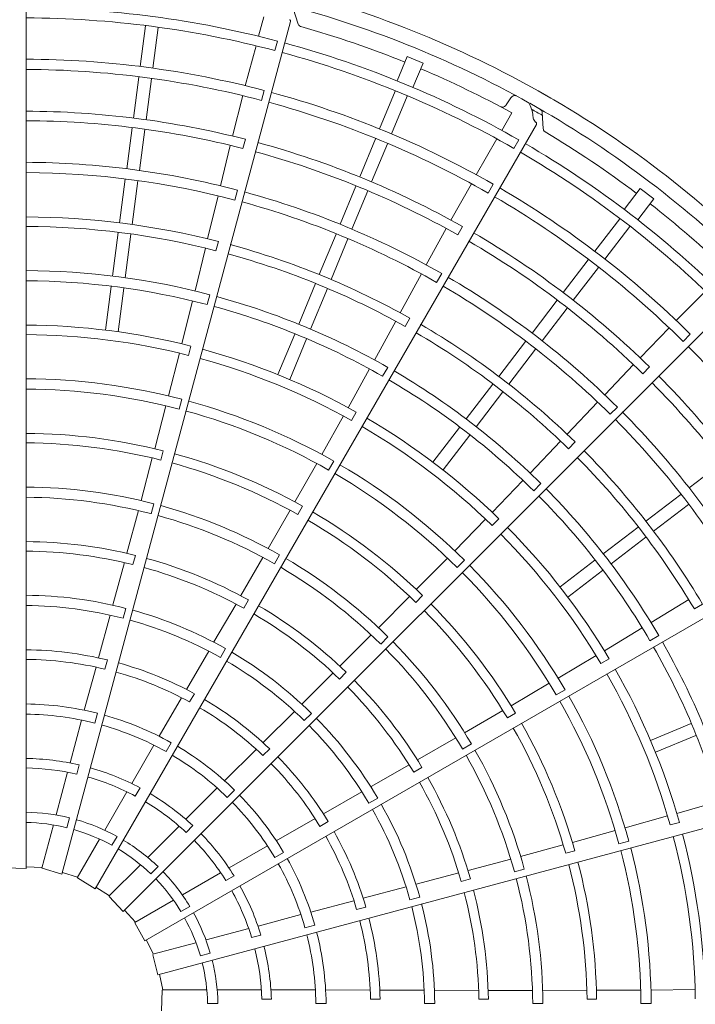
# Model space of a CAD drawing. Extents: x 0 to 8537, y 0 to 5940.
# Drawn here: x 3674 to 3770, y 1787 to 1927 of the extents above; entities that cross this region are included whole.
import ezdxf

# ---------------------------------------------------------------- set-up
doc = ezdxf.new("R2010")
doc.units = 0
doc.layers.get('0').update_dxf_attribs({"linetype": 'CONTINUOUS'})
doc.layers.add('DD0', color=7, linetype='CONTINUOUS')
doc.layers.add('M1', color=3, linetype='CONTINUOUS')
doc.styles.get("Standard").update_dxf_attribs({"font": 'txt', "bigfont": 'BIGFONT'})
doc.dimstyles.new('LEADSTYL', dxfattribs={"dimtxt": 64, "dimasz": 59.999999, "dimexe": 0.18, "dimexo": 0.0625, "dimgap": 1, "dimtad": 0, "dimtih": 1, "dimtoh": 1, "dimdec": 4, "dimzin": 0, "dimdsep": 46, "dimtxsty": 'STANDARD', "dimblk1": 'OPEN', "dimblk2": 'OPEN', "dimsah": 1, "dimcen": 0.09, "dimadec": 0, "dimazin": 0, "dimtfac": 1, "dimtdec": 4, "dimtofl": 0, "dimtmove": 0, "dimatfit": 3, "dimfxl": 1, "dimtolj": 1, "dimtzin": 0, "dimarcsym": 0})
doc.dimstyles.get("Standard").update_dxf_attribs({"dimtxt": 64, "dimasz": 59.999999, "dimexe": 1.5, "dimexo": 0, "dimgap": 1, "dimtad": 3, "dimtih": 1, "dimtoh": 1, "dimdsep": 46, "dimtxsty": 'STANDARD', "dimblk1": 'OPEN', "dimblk2": 'OPEN', "dimsah": 1, "dimcen": 0.09, "dimadec": 0, "dimazin": 0, "dimtfac": 1, "dimtdec": 4, "dimtofl": 0, "dimtmove": 0, "dimatfit": 3, "dimfxl": 1, "dimtolj": 1, "dimtzin": 0, "dimlwd": 13, "dimlwe": 13, "dimarcsym": 0})

# ---------------------------------------------------------------- blocks, each defined once
blk = doc.blocks.new('_OPEN')
at = {"color": 0, "lineweight": 13}
for p, q in [((-0.965926, 0.258819), (0, 0)), ((0, 0), (-1, 0)), ((0, 0), (-0.965926, -0.258819))]:
    blk.add_line(p, q, dxfattribs=at)
blk = doc.blocks.new('*D1')
for p in [(3400.332323, 1997.030608), (4717.208182, 1997.030608), (3908.868323, 1283.366605)]:
    blk.add_point(p)
at = {"layer": 'DD0', "linetype": 'CONTINUOUS'}
for p, q in [((3400.332286, 1997.03061), (4747.208181, 1997.03061)), ((4717.208182, 1937.030611), (4717.208182, 1343.366679)), ((3908.86835, 1283.36668), (4747.208181, 1283.36668))]:
    blk.add_line(p, q, dxfattribs=at)
at = {"layer": 'DD0', "xscale": 59.999999, "yscale": 59.999999}
for p, rotation in [((4717.208182, 1997.03061), 90), ((4717.208182, 1283.36668), 270)]:
    blk.add_blockref('_OPEN', p, dxfattribs=dict(at, rotation=rotation))
at = {"layer": 'DD0', "width": 0.833333}
for s, p in [('鳥居配管', (4697.208182, 1517.532016)), ('３ｍ以下', (4801.208119, 1517.532016))]:
    blk.add_text(s, height=64, rotation=90.000003, dxfattribs=at).set_placement(p)

msp = doc.modelspace()

# ---------------------------------------------------------------- linework, layer by layer
at = {"layer": 'M1', "color": 2, "linetype": 'CONTINUOUS', "lineweight": 13}
for p, q in [((3674.99438, 1806.106829), (3674.99438, 1931.8803)), ((3713.757226, 1926.43514), (3713.026479, 1928.637447)), ((3680.099285, 1805.306835), (3712.651855, 1926.794679)), ((3708.864613, 1927.484678), (3708.117568, 1924.699939)), ((3692.001943, 1926.173098), (3691.241001, 1920.39318)), ((3693.808127, 1925.935315), (3693.047306, 1920.156313)), ((3710.458974, 1922.660218), (3710.822114, 1924.014954)), ((3707.75406, 1923.344898), (3706.228252, 1917.657184)), ((3729.316485, 1921.810764), (3727.880079, 1918.342973)), ((3731.560607, 1920.881209), (3729.316485, 1921.810764)), ((3731.560607, 1920.881209), (3730.124205, 1917.413426)), ((3691.042845, 1918.888022), (3690.273973, 1913.047862)), ((3692.849026, 1918.65023), (3692.080155, 1912.810074)), ((3708.556049, 1915.563052), (3708.934338, 1916.973975)), ((3727.602767, 1916.880065), (3725.371801, 1911.494038)), ((3705.888551, 1916.236482), (3704.411408, 1910.474438)), ((3729.285864, 1916.182909), (3727.055251, 1910.797737)), ((3744.087061, 1915.931748), (3743.410593, 1914.916385)), ((3744.230318, 1913.782573), (3742.787984, 1911.286071)), ((3748.684578, 1911.502496), (3748.54873, 1913.818892)), ((3684.823192, 1803.212854), (3747.709928, 1912.135875)), ((3690.091669, 1911.663121), (3689.322795, 1905.822945)), ((3691.897849, 1911.425329), (3691.128977, 1905.585147)), ((3705.89687, 1908.705046), (3706.245922, 1910.018226)), ((3724.790833, 1910.091454), (3722.536615, 1904.649291)), ((3742.086152, 1910.071285), (3739.140246, 1904.972283)), ((3744.52169, 1908.709852), (3745.223087, 1909.924439)), ((3704.091493, 1909.153931), (3702.685254, 1903.394739)), ((3726.473925, 1909.394291), (3724.219709, 1903.952132)), ((3689.124637, 1904.317789), (3688.308198, 1898.116328)), ((3690.930819, 1904.079997), (3690.114382, 1897.87854)), ((3704.754767, 1901.367489), (3705.13222, 1902.778634)), ((3722.002125, 1903.358918), (3719.747902, 1897.91674)), ((3723.685217, 1902.661755), (3721.430993, 1897.219571)), ((3738.444415, 1903.687911), (3735.526277, 1898.504517)), ((3740.846724, 1902.347029), (3741.577297, 1903.611968)), ((3762.516791, 1903.008659), (3760.2318, 1900.0308)), ((3764.443861, 1901.529956), (3762.516791, 1903.008659)), ((3702.33765, 1901.975948), (3700.85388, 1895.840676)), ((3764.443861, 1901.529956), (3762.158875, 1898.552103)), ((3759.585309, 1898.689512), (3756.036354, 1894.064426)), ((3734.875492, 1897.311805), (3732.026581, 1892.112815)), ((3736.503171, 1896.41095), (3737.180206, 1897.589043)), ((3761.030618, 1897.580494), (3757.482227, 1892.956142)), ((3688.125922, 1896.731795), (3687.309451, 1890.530096)), ((3689.932103, 1896.494003), (3689.115633, 1890.292308)), ((3719.166933, 1896.514158), (3716.773257, 1890.735317)), ((3720.850025, 1895.816995), (3718.456352, 1890.038156)), ((3700.541154, 1894.518648), (3699.06782, 1888.400632)), ((3702.050332, 1894.144371), (3702.396036, 1895.458187)), ((3755.112167, 1892.86), (3751.526224, 1888.186709)), ((3756.55747, 1891.750976), (3752.97153, 1887.077688)), ((3731.323611, 1890.832335), (3728.302473, 1885.290145)), ((3733.500886, 1889.619012), (3734.230708, 1890.884382)), ((3687.111305, 1889.025017), (3686.294847, 1882.823413)), ((3688.917488, 1888.787234), (3688.101031, 1882.585625)), ((3688.844173, 1799.967586), (3777.779448, 1888.90286)), ((3716.238848, 1889.445137), (3713.845081, 1883.666075)), ((3717.92194, 1888.747974), (3715.528175, 1882.968915)), ((3700.773414, 1886.465762), (3701.15023, 1887.877057)), ((3771.812942, 1888.36416), (3767.647697, 1884.201359)), ((3698.711094, 1886.984058), (3697.204423, 1880.854255)), ((3750.675974, 1887.07864), (3747.090022, 1882.405336)), ((3752.121276, 1885.969616), (3748.535322, 1881.296306)), ((3729.019121, 1883.341975), (3729.693086, 1884.521549)), ((3727.658237, 1884.094103), (3724.651647, 1878.56588)), ((3766.643156, 1883.140845), (3762.48289, 1878.889341)), ((3713.264143, 1882.263563), (3710.870412, 1876.484589)), ((3768.616562, 1881.223889), (3769.649632, 1882.25664)), ((3698.126554, 1879.227239), (3698.472437, 1880.540806)), ((3714.947239, 1881.566408), (3712.553508, 1875.787428)), ((3746.165834, 1881.200912), (3742.358046, 1876.238509)), ((3696.842448, 1879.544254), (3695.298695, 1873.442846)), ((3747.611137, 1880.091887), (3743.803353, 1875.129486)), ((3725.798342, 1876.255499), (3726.527589, 1877.521178)), ((3761.545583, 1877.905705), (3757.448148, 1873.621219)), ((3762.884642, 1876.614271), (3763.84352, 1877.576992)), ((3723.94044, 1877.289903), (3720.898598, 1871.758922)), ((3741.507924, 1875.130606), (3737.699991, 1870.168012)), ((3742.953227, 1874.021581), (3739.145296, 1869.058991)), ((3694.919312, 1872.031687), (3693.31939, 1865.923855)), ((3696.794107, 1871.563461), (3697.171079, 1872.974662)), ((3756.437719, 1872.566312), (3752.0851, 1867.994895)), ((3758.226774, 1870.830812), (3759.25923, 1871.864173)), ((3720.209903, 1870.587245), (3717.139591, 1865.093289)), ((3721.368205, 1869.94868), (3722.042278, 1871.127968)), ((3736.775851, 1868.963648), (3732.967977, 1864.001131)), ((3738.22116, 1867.854631), (3734.413283, 1862.892108)), ((3751.153257, 1867.006348), (3746.818305, 1862.444658)), ((3752.273105, 1865.927626), (3753.229402, 1866.892571)), ((3694.187743, 1864.313722), (3694.535535, 1865.626634)), ((3692.977549, 1864.609125), (3691.363143, 1858.523679)), ((3716.407901, 1863.828407), (3713.281672, 1858.342784)), ((3718.097628, 1862.890902), (3718.827001, 1864.15645)), ((3774.159139, 1863.931761), (3769.485835, 1860.345808)), ((3745.801084, 1861.396232), (3741.431367, 1856.841002)), ((3747.327957, 1859.916215), (3748.359936, 1860.950024)), ((3768.28141, 1859.421621), (3763.319005, 1855.613836)), ((3691.888206, 1795.792192), (3800.811227, 1858.678927)), ((3692.809701, 1856.662398), (3693.187361, 1858.073403)), ((3769.390429, 1857.976314), (3764.428028, 1854.16853)), ((3690.98868, 1857.111169), (3689.362612, 1851.061353)), ((3712.611201, 1857.161327), (3709.476776, 1851.701077)), ((3713.703703, 1856.562769), (3714.379451, 1857.740929)), ((3740.462887, 1855.887496), (3736.075253, 1851.375398)), ((3741.416448, 1854.970899), (3742.372775, 1855.935541)), ((3762.211104, 1854.763712), (3757.248509, 1850.955781)), ((3763.320123, 1853.318405), (3758.357531, 1849.510476)), ((3710.392309, 1849.528821), (3711.122295, 1850.794001)), ((3688.996127, 1849.699284), (3687.360141, 1843.670546)), ((3690.22224, 1849.406481), (3690.572564, 1850.718595)), ((3708.749488, 1850.433615), (3705.613019, 1845.010799)), ((3735.041119, 1850.34299), (3730.60163, 1845.853413)), ((3736.430626, 1849.000097), (3737.462694, 1850.033747)), ((3756.044147, 1850.031639), (3751.081628, 1846.223766)), ((3757.153173, 1848.586337), (3752.190651, 1844.778459)), ((3704.906492, 1843.789994), (3701.765899, 1838.390106)), ((3706.015043, 1843.189827), (3706.693031, 1844.366561)), ((3729.648222, 1844.885744), (3725.207382, 1840.422796)), ((3730.548579, 1844.02482), (3731.506231, 1844.98794)), ((3769.425067, 1844.419886), (3764.057173, 1841.1356)), ((3770.227564, 1843.088082), (3771.401022, 1843.77264)), ((3688.815902, 1841.763601), (3689.194605, 1843.174347)), ((3686.969342, 1842.207574), (3685.311464, 1836.109124)), ((3762.803261, 1840.386174), (3757.403458, 1837.117126)), ((3724.176832, 1839.386758), (3719.743709, 1834.960498)), ((3725.529498, 1838.087601), (3726.562063, 1839.120737)), ((3763.89505, 1838.561403), (3765.159435, 1839.29289)), ((3701.009771, 1837.078129), (3697.829989, 1831.616569)), ((3702.678503, 1836.17136), (3703.409429, 1837.43602)), ((3686.225051, 1834.505942), (3686.578291, 1835.817288)), ((3756.221192, 1836.446771), (3750.815246, 1833.224022)), ((3756.905029, 1835.314607), (3758.078437, 1835.998864)), ((3684.950269, 1834.798152), (3683.274558, 1828.660265)), ((3718.745288, 1833.964154), (3714.314114, 1829.561107)), ((3719.660732, 1833.097523), (3720.620179, 1834.058684)), ((3749.549143, 1832.494446), (3744.098938, 1829.306872)), ((3750.543737, 1830.83768), (3751.808166, 1831.56899)), ((3697.141796, 1830.443751), (3693.934582, 1824.948714)), ((3698.297513, 1829.831561), (3698.978117, 1831.006798)), ((3713.244186, 1828.489535), (3708.759197, 1824.037061)), ((3742.927564, 1828.618936), (3737.482947, 1825.457433)), ((3682.88181, 1827.250202), (3681.248956, 1821.15631)), ((3685.174978, 1828.221962), (3684.796981, 1826.811258)), ((3714.621368, 1827.181764), (3715.654707, 1828.214154)), ((3743.574419, 1827.554318), (3744.748715, 1828.236761)), ((3769.755926, 1826.757721), (3763.976951, 1824.363992)), ((3736.219366, 1824.723423), (3730.791697, 1821.595361)), ((3770.453091, 1825.074629), (3764.674112, 1822.680897)), ((3693.190265, 1823.688348), (3690.035835, 1818.224714)), ((3693.747844, 1790.971217), (3815.235688, 1823.523787)), ((3695.656806, 1824.033481), (3694.926572, 1822.768679)), ((3707.790906, 1823.082324), (3703.270754, 1818.604614)), ((3708.748796, 1822.191872), (3709.710383, 1823.15091)), ((3737.189694, 1823.118438), (3738.454471, 1823.849123)), ((3682.557892, 1820.860109), (3682.206351, 1819.548142)), ((3729.569424, 1820.891376), (3724.149646, 1817.785232)), ((3730.229374, 1819.817341), (3731.404896, 1820.497429)), ((3680.892341, 1819.825404), (3679.262391, 1813.742348)), ((3691.223507, 1817.599829), (3690.544382, 1816.423551)), ((3702.225593, 1817.579837), (3697.764555, 1813.118799)), ((3704.697416, 1817.274822), (3703.664708, 1816.242115)), ((3689.346907, 1817.031457), (3686.198086, 1811.577538)), ((3722.838832, 1817.027091), (3717.35428, 1813.887132)), ((3723.830611, 1815.40744), (3725.095943, 1816.137205)), ((3773.788299, 1815.69153), (3767.726398, 1813.931443)), ((3681.182435, 1813.321593), (3680.804354, 1811.910577)), ((3716.171879, 1813.215539), (3710.646831, 1810.060304)), ((3766.410916, 1813.589923), (3760.355065, 1811.876148)), ((3678.878282, 1812.308832), (3677.232587, 1806.167016)), ((3696.790264, 1812.144508), (3692.337158, 1807.691402)), ((3698.750026, 1812.207814), (3697.789598, 1811.247387)), ((3716.866663, 1812.107508), (3718.043703, 1812.784991)), ((3758.943274, 1811.499124), (3752.853776, 1809.830781)), ((3766.778426, 1812.319346), (3768.08895, 1812.676587)), ((3685.456043, 1810.292283), (3682.276806, 1804.785681)), ((3687.943806, 1810.674175), (3687.21341, 1809.409093)), ((3709.372051, 1809.340953), (3703.908417, 1806.186523)), ((3751.544265, 1809.469459), (3745.466911, 1807.824852)), ((3759.475176, 1809.641391), (3760.885798, 1810.020524)), ((3711.680704, 1808.406577), (3710.415902, 1807.676343)), ((3744.05641, 1807.442892), (3738.004083, 1805.8262)), ((3751.893536, 1808.273699), (3753.204447, 1808.628958)), ((3674.99438, 1806.106829), (3672.064546, 1806.192305)), ((3677.259001, 1806.265594), (3674.994328, 1806.352385)), ((3680.099285, 1805.306835), (3677.291407, 1806.147696)), ((3691.287752, 1806.641996), (3686.791631, 1802.145874)), ((3693.789587, 1806.366995), (3692.756652, 1805.33406)), ((3744.578274, 1805.641456), (3745.98907, 1806.019895)), ((3682.327833, 1804.874064), (3680.16279, 1805.544038)), ((3684.823192, 1803.212854), (3682.32862, 1804.751796)), ((3702.71516, 1805.497596), (3697.26124, 1802.348774)), ((3704.624529, 1805.051521), (3703.44825, 1804.372396)), ((3736.641253, 1805.462551), (3730.60222, 1803.864988)), ((3737.000735, 1804.254304), (3738.312221, 1804.606971)), ((3686.863794, 1802.218038), (3684.945925, 1803.425538)), ((3729.139849, 1803.471943), (3723.029498, 1801.858482)), ((3688.844173, 1799.967586), (3686.83291, 1802.099732)), ((3729.678638, 1801.650789), (3731.089731, 1802.028196)), ((3695.975986, 1801.606732), (3690.469384, 1798.427494)), ((3698.321398, 1800.693579), (3697.056315, 1799.963183)), ((3721.713565, 1801.515801), (3715.560143, 1799.898066)), ((3722.097896, 1800.265702), (3723.410174, 1800.61546)), ((3690.557766, 1798.478521), (3689.017771, 1800.141258)), ((3714.142619, 1799.533164), (3708.048727, 1797.90031)), ((3691.888206, 1795.792192), (3690.497314, 1798.37224)), ((3706.717822, 1797.543695), (3700.634765, 1795.913745)), ((3716.130772, 1798.033102), (3714.720068, 1797.655105)), ((3708.446678, 1796.618639), (3707.13471, 1796.267098)), ((3693.158011, 1793.910355), (3692.100838, 1795.915015)), ((3699.20125, 1795.529636), (3693.059434, 1793.883941)), ((3693.747844, 1790.971217), (3693.072112, 1793.823342)), ((3701.230402, 1794.040561), (3699.819386, 1793.66248)), ((3694.487327, 1788.824853), (3693.98502, 1791.034822)), ((3694.487327, 1788.824853), (3693.98502, 1791.034822)), ((3694.296357, 1785.833203), (3694.381833, 1788.763037)), ((3694.296357, 1785.833203), (3694.381833, 1788.763037)), ((3700.743747, 1788.824853), (3694.385272, 1788.824853)), ((3700.743747, 1788.824853), (3694.385272, 1788.824853)), ((3708.525475, 1788.824853), (3702.227832, 1788.824853)), ((3708.525475, 1788.824853), (3702.227832, 1788.824853)), ((3716.212191, 1788.824853), (3709.90333, 1788.824853)), ((3716.212191, 1788.824853), (3709.90333, 1788.824853)), ((3724.038308, 1788.780428), (3717.675858, 1788.810438)), ((3724.038308, 1788.780428), (3717.675858, 1788.810438)), ((3731.717834, 1788.747853), (3725.398093, 1788.770844)), ((3731.717834, 1788.747853), (3725.398093, 1788.770844)), ((3739.478841, 1788.729126), (3733.232103, 1788.749015)), ((3739.478841, 1788.729126), (3733.232103, 1788.749015)), ((3747.153883, 1788.722804), (3740.889353, 1788.727658)), ((3747.153883, 1788.722804), (3740.889353, 1788.727658)), ((3754.911109, 1788.742318), (3748.615181, 1788.726685)), ((3754.911109, 1788.742318), (3748.615181, 1788.726685)), ((3762.58332, 1788.78782), (3756.269517, 1788.752402)), ((3762.58332, 1788.78782), (3756.269517, 1788.752402)), ((3770.337646, 1788.874608), (3764.044585, 1788.786598)), ((3770.337646, 1788.874608), (3764.044585, 1788.786598)), ((3702.318357, 1786.861333), (3700.857566, 1786.861333)), ((3702.318357, 1786.861333), (3700.857566, 1786.861333)), ((3709.956, 1787.483856), (3708.597751, 1787.483856)), ((3709.956, 1787.483856), (3708.597751, 1787.483856)), ((3717.744355, 1786.861332), (3716.283887, 1786.861332)), ((3717.744355, 1786.861332), (3716.283887, 1786.861332)), ((3724.085993, 1787.473453), (3725.44408, 1787.471651)), ((3724.085993, 1787.473453), (3725.44408, 1787.471651)), ((3731.766915, 1786.849303), (3733.227606, 1786.848633)), ((3731.766915, 1786.849303), (3733.227606, 1786.848633)), ((3739.513356, 1787.469008), (3740.871432, 1787.470221)), ((3739.513356, 1787.469008), (3740.871432, 1787.470221)), ((3747.191719, 1786.847683), (3748.65239, 1786.848086)), ((3754.938993, 1787.496905), (3756.297184, 1787.50077)), ((3762.61628, 1786.855721), (3764.076963, 1786.856839))]:
    msp.add_line(p, q, dxfattribs=at)
for centre, radius, start, end in [((3674.50846, 1786.318805), 149.840418, 59.846268, 75.644354), ((3674.508364, 1786.318613), 147.715236, 60.740469, 75.712385), ((3674.508455, 1786.318385), 142.404448, 75.226197, 89.804511), ((3674.508529, 1786.31886), 141.00142, 75.228481, 89.802596), ((3674.508289, 1786.318263), 145.286568, 67.978987, 74.165363), ((3674.508292, 1786.318433), 142.404448, 60.226197, 74.804511), ((3674.508487, 1786.318873), 141.00142, 60.228481, 74.802596), ((3674.50849, 1786.319138), 135.11412, 75.238804, 89.795399), ((3674.508413, 1786.317952), 133.654546, 75.241609, 89.791695), ((3674.51018, 1786.322526), 145.281905, 61.321521, 67.021086), ((3674.50852, 1786.319152), 135.11412, 60.238804, 74.795399), ((3674.508405, 1786.318837), 149.840418, 44.846268, 60.644354), ((3674.508139, 1786.318025), 133.654546, 60.241609, 74.791695), ((3674.508375, 1786.317041), 127.707694, 75.61022, 89.799919), ((3674.508263, 1786.318677), 147.715236, 45.740469, 60.712385), ((3674.469515, 1786.250644), 147.186272, 59.770789, 60.469668), ((3674.508514, 1786.318915), 126.347117, 75.6154, 89.779692), ((3674.5081, 1786.318358), 145.286568, 52.978987, 59.165363), ((3674.507867, 1786.317155), 127.707694, 60.61022, 74.799919), ((3674.508147, 1786.318521), 142.404448, 45.226197, 59.804511), ((3674.508486, 1786.318929), 126.347117, 60.6154, 74.779692), ((3674.508449, 1786.318896), 141.00142, 45.228481, 59.802596), ((3674.508596, 1786.319088), 120.418571, 75.267308, 89.794764), ((3674.508532, 1786.318901), 118.958028, 75.270275, 89.766017), ((3674.508554, 1786.319156), 135.11412, 45.238804, 59.795399), ((3674.50861, 1786.319076), 120.418571, 60.267308, 74.794764), ((3674.507894, 1786.318167), 133.654546, 45.241609, 59.791695), ((3674.5085, 1786.318911), 118.958028, 60.270275, 74.766017), ((3674.51103, 1786.321986), 145.281905, 46.321521, 52.021086), ((3674.508506, 1786.318553), 112.646234, 75.666393, 89.773836), ((3674.508561, 1786.318876), 111.287405, 75.671365, 89.749905), ((3674.507406, 1786.317397), 127.707694, 45.61022, 59.799919), ((3674.508385, 1786.318582), 112.646234, 60.666393, 74.773836), ((3674.508463, 1786.318951), 126.347117, 45.6154, 59.779692), ((3674.508522, 1786.31888), 111.287405, 60.671365, 74.749905), ((3674.508455, 1786.318071), 104.995294, 75.300911, 89.734859), ((3674.508621, 1786.31906), 120.418571, 45.267308, 59.794764), ((3674.508507, 1786.318964), 103.533697, 75.304343, 89.731144), ((3674.508471, 1786.31893), 118.958028, 45.270275, 59.766017), ((3674.50821, 1786.31813), 104.995294, 60.300911, 74.734859), ((3674.508492, 1786.318979), 103.533697, 60.304343, 74.731144), ((3674.50868, 1786.320118), 97.220367, 75.73015, 89.713788), ((3674.508275, 1786.318641), 112.646234, 45.666393, 59.773836), ((3674.508609, 1786.319389), 95.862797, 75.737049, 89.709693), ((3674.508485, 1786.318894), 111.287405, 45.671365, 59.749905), ((3674.507693, 1786.318368), 133.654546, 30.241609, 44.791695), ((3674.508958, 1786.320049), 97.220367, 60.73015, 74.713788), ((3674.508701, 1786.319362), 95.862797, 60.737049, 74.709693), ((3674.50799, 1786.31825), 104.995294, 45.300911, 59.734859), ((3674.507023, 1786.31775), 127.707694, 30.61022, 44.799919), ((3674.508588, 1786.319806), 89.569262, 75.343922, 89.68928), ((3674.508482, 1786.318997), 103.533697, 45.304343, 59.731144), ((3674.508446, 1786.318977), 126.347117, 30.6154, 44.779692), ((3674.508479, 1786.318518), 88.109872, 75.349039, 89.684062), ((3674.508788, 1786.319771), 89.569262, 60.343922, 74.68928), ((3674.50835, 1786.318555), 88.109872, 60.349039, 74.684062), ((3674.508627, 1786.319042), 120.418571, 30.267308, 44.794764), ((3674.508783, 1786.319313), 95.862797, 45.737049, 59.709693), ((3674.509208, 1786.31991), 97.220367, 45.73015, 59.713788), ((3674.508449, 1786.318955), 118.958028, 30.270275, 44.766017), ((3674.508433, 1786.318133), 81.798063, 75.827864, 89.65965), ((3674.508668, 1786.319945), 80.438146, 75.838935, 89.654064), ((3674.508206, 1786.318195), 81.798063, 60.827864, 74.65965), ((3674.508185, 1786.318727), 112.646234, 30.666393, 44.773836), ((3674.508901, 1786.319884), 80.438146, 60.838935, 74.654064), ((3674.508973, 1786.319685), 89.569262, 45.343922, 59.68928), ((3674.508453, 1786.318917), 111.287405, 30.671365, 44.749905), ((3674.508234, 1786.318625), 88.109872, 45.349039, 59.684062), ((3674.508605, 1786.319943), 74.144824, 75.40869, 89.624653), ((3674.508476, 1786.319017), 103.533697, 30.304343, 44.731144), ((3674.507808, 1786.318422), 104.995294, 30.300911, 44.734859), ((3674.50857, 1786.31913), 72.684983, 75.436432, 89.617086), ((3674.50884, 1786.319899), 74.144824, 60.40869, 74.624653), ((3674.508596, 1786.319123), 72.684983, 60.436432, 74.617086), ((3674.508002, 1786.318314), 81.798063, 45.827864, 59.65965), ((3674.509111, 1786.319766), 80.438146, 45.838935, 59.654064), ((3674.508849, 1786.319245), 95.862797, 30.737049, 44.709693), ((3674.509415, 1786.319711), 97.220367, 30.73015, 44.713788), ((3674.508507, 1786.318894), 66.373002, 75.993795, 89.580616), ((3674.508526, 1786.318806), 65.015195, 76.013519, 89.571875), ((3674.508474, 1786.318911), 66.373002, 60.993795, 74.580616), ((3674.509056, 1786.319795), 74.144824, 45.40869, 59.624653), ((3674.50847, 1786.318821), 65.015195, 61.013519, 74.571875), ((3674.50862, 1786.319109), 72.684983, 45.436432, 59.617086), ((3674.508141, 1786.318721), 88.109872, 30.349039, 44.684062), ((3674.509129, 1786.319555), 89.569262, 30.343922, 44.68928), ((3674.5085, 1786.318707), 58.721764, 75.51678, 89.525965), ((3674.507836, 1786.318482), 81.798063, 30.827864, 44.65965), ((3674.508477, 1786.318496), 57.261349, 75.530664, 89.513851), ((3674.508419, 1786.318732), 58.721764, 60.51678, 74.525965), ((3674.508419, 1786.31885), 65.015195, 46.013519, 59.571875), ((3674.508447, 1786.318936), 66.373002, 45.993795, 59.580616), ((3674.509283, 1786.319597), 80.438146, 30.838935, 44.654064), ((3674.508342, 1786.318534), 57.261349, 60.530664, 74.513851), ((3674.509237, 1786.31964), 74.144824, 30.40869, 44.624653), ((3674.507676, 1786.318637), 104.995294, 15.300911, 29.734859), ((3674.508531, 1786.318996), 50.948601, 76.29631, 89.453674), ((3674.508347, 1786.318778), 58.721764, 45.51678, 59.525965), ((3674.508639, 1786.31909), 72.684983, 30.436432, 44.617086), ((3674.508476, 1786.319038), 103.533697, 15.304343, 29.731144), ((3674.508451, 1786.318247), 49.59166, 76.334004, 89.438632), ((3674.508524, 1786.319004), 50.948601, 61.29631, 74.453674), ((3674.508222, 1786.318606), 57.261349, 45.530664, 59.513851), ((3674.508252, 1786.318301), 49.59166, 61.334004, 74.438632), ((3674.509562, 1786.319465), 97.220367, 15.73015, 29.713788), ((3674.508427, 1786.318968), 66.373002, 30.993795, 44.580616), ((3674.508895, 1786.319161), 95.862797, 15.737049, 29.709693), ((3674.508378, 1786.318891), 65.015195, 31.013519, 44.571875), ((3674.508519, 1786.319013), 50.948601, 46.29631, 59.453674), ((3674.508076, 1786.318839), 88.109872, 15.349039, 29.684062), ((3674.509245, 1786.319388), 89.569262, 15.343922, 29.68928), ((3674.508271, 1786.3117), 43.246372, 75.72065, 89.356025), ((3674.508074, 1786.318404), 49.59166, 46.334004, 59.438632), ((3674.508509, 1786.318763), 41.779119, 75.743768, 89.333735), ((3674.506384, 1786.312023), 43.246372, 60.72065, 74.356025), ((3674.508289, 1786.31884), 58.721764, 30.51678, 44.525965), ((3674.508442, 1786.318784), 41.779119, 60.743768, 74.333735), ((3674.508124, 1786.318707), 57.261349, 30.530664, 44.513851), ((3674.509406, 1786.319389), 80.438146, 15.838935, 29.654064), ((3674.507719, 1786.318687), 81.798063, 15.827864, 29.65965), ((3674.504645, 1786.312824), 43.246372, 45.72065, 59.356025), ((3674.509372, 1786.319442), 74.144824, 15.40869, 29.624653), ((3674.508544, 1786.319017), 35.46659, 76.882089, 89.215199), ((3674.508383, 1786.318822), 41.779119, 45.743768, 59.333735), ((3674.508516, 1786.319023), 50.948601, 31.29631, 44.453674), ((3674.508652, 1786.319066), 72.684983, 15.436432, 29.617086), ((3674.508514, 1786.318717), 34.109402, 76.957087, 89.18392), ((3674.508542, 1786.319021), 35.46659, 61.882089, 74.215199), ((3674.507929, 1786.31855), 49.59166, 31.334004, 44.438632), ((3674.508435, 1786.318738), 34.109402, 61.957087, 74.18392), ((3674.508416, 1786.319003), 66.373002, 15.993795, 29.580616), ((3674.508349, 1786.318942), 65.015195, 16.013519, 29.571875), ((3674.508541, 1786.319024), 35.46659, 46.882089, 59.215199), ((3674.503173, 1786.314048), 43.246372, 30.72065, 44.356025), ((3674.508365, 1786.318779), 34.109402, 46.957087, 59.18392), ((3674.508335, 1786.318874), 41.779119, 30.743768, 44.333735), ((3674.508056, 1786.31883), 57.261349, 15.530664, 29.513851), ((3674.50825, 1786.318915), 58.721764, 15.51678, 29.525965), ((3674.508661, 1786.32214), 27.812042, 76.115827, 88.999422), ((3674.509463, 1786.322007), 27.812042, 61.115827, 73.999422), ((3674.508555, 1786.319028), 26.354591, 76.179074, 88.943855), ((3674.508555, 1786.319028), 26.354591, 61.179074, 73.943855), ((3674.510203, 1786.321671), 27.812042, 46.115827, 58.999422), ((3674.508307, 1786.318837), 34.109402, 31.957087, 44.18392), ((3674.50854, 1786.319028), 35.46659, 31.882089, 44.215199), ((3674.507827, 1786.318728), 49.59166, 16.334004, 29.438632), ((3674.508516, 1786.319033), 50.948601, 16.29631, 29.453674), ((3674.508918, 1786.319069), 95.862797, 0.737049, 14.709693), ((3674.509641, 1786.31919), 97.220367, 0.73015, 14.713788), ((3674.508555, 1786.319028), 26.354591, 46.179074, 58.943855), ((3674.508043, 1786.31897), 88.109872, 0.349039, 14.684062), ((3674.509315, 1786.319198), 89.569262, 0.343922, 14.68928), ((3674.502067, 1786.31561), 43.246372, 15.72065, 29.356025), ((3674.508303, 1786.318936), 41.779119, 15.743768, 29.333735), ((3674.50947, 1786.319157), 80.438146, 0.838935, 14.654064), ((3674.50766, 1786.318915), 81.798063, 0.827864, 14.65965), ((3674.508555, 1786.319028), 26.354591, 31.179074, 43.943855), ((3674.510831, 1786.321154), 27.812042, 31.115827, 43.999422), ((3674.508658, 1786.31904), 72.684983, 0.436432, 14.617086), ((3674.509452, 1786.319217), 74.144824, 0.40869, 14.624653), ((3674.508541, 1786.319032), 35.46659, 16.882089, 29.215199), ((3674.508266, 1786.318908), 34.109402, 16.957087, 29.18392), ((3674.508334, 1786.318998), 65.015195, 1.013519, 14.571875), ((3674.508414, 1786.31904), 66.373002, 0.993795, 14.580616), ((3674.508022, 1786.318966), 57.261349, 0.530664, 14.513851), ((3674.508231, 1786.318998), 58.721764, 0.51678, 14.525965), ((3674.508555, 1786.319028), 26.354591, 16.179074, 28.943855), ((3674.511303, 1786.320493), 27.812042, 16.115827, 28.999422), ((3674.508519, 1786.319043), 50.948601, 1.29631, 14.453674), ((3674.507774, 1786.318927), 49.59166, 1.334004, 14.438632), ((3674.508288, 1786.319004), 41.779119, 0.743768, 14.333735), ((3674.501404, 1786.317406), 43.246372, 0.72065, 14.356025), ((3674.508245, 1786.318987), 34.109402, 1.957087, 14.18392), ((3674.508543, 1786.319036), 35.46659, 1.882089, 14.215199), ((3674.508555, 1786.319028), 26.354591, 1.179074, 13.943855), ((3674.511589, 1786.319732), 27.812042, 1.115827, 13.999422)]:
    msp.add_arc(centre, radius, start, end, dxfattribs=at)
at = {"layer": 'M1', "color": 2, "linetype": 'CONTINUOUS', "lineweight": 13, "extrusion": (0, 0, -1)}
for points, knots in [([(3712.538146, 1927.061028), (3712.54856, 1927.05493), (3712.557892, 1927.048444), (3712.566694, 1927.041703), (3712.5932, 1927.021404), (3712.614907, 1926.998795), (3712.630856, 1926.973998), (3712.646805, 1926.949201), (3712.656998, 1926.92222), (3712.659539, 1926.891968), (3712.662079, 1926.861716), (3712.656968, 1926.828198), (3712.651855, 1926.794679)], [0, 0, 0, 0, 1, 1, 1, 2, 2, 2, 3, 3, 3, 4, 4, 4, 4]), ([(3713.7408, 1926.484649), (3713.774245, 1926.408996), (3713.807691, 1926.333346), (3713.86788, 1926.267338), (3713.928069, 1926.201331), (3714.015001, 1926.14497), (3714.082374, 1926.115853), (3714.109499, 1926.10413), (3714.133454, 1926.096825), (3714.148846, 1926.092417), (3714.149735, 1926.092163), (3714.150596, 1926.091918), (3714.151457, 1926.091673)], [0, 0, 0, 0, 1, 1, 1, 2, 2, 2, 3, 3, 3, 4, 4, 4, 4]), ([(3744.087061, 1915.931748), (3744.125682, 1915.980789), (3744.164302, 1916.029834), (3744.203541, 1916.069752), (3744.242779, 1916.109669), (3744.282636, 1916.140468), (3744.336602, 1916.171194), (3744.390568, 1916.20192), (3744.458642, 1916.232581), (3744.522321, 1916.249475), (3744.586, 1916.266368), (3744.645282, 1916.269503), (3744.695208, 1916.262818), (3744.745133, 1916.256132), (3744.785702, 1916.239635), (3744.826271, 1916.223134)], [0, 0, 0, 0, 1, 1, 1, 2, 2, 2, 3, 3, 3, 4, 4, 4, 5, 5, 5, 5]), ([(3743.410593, 1914.916385), (3743.372555, 1914.867736), (3743.334517, 1914.819082), (3743.294788, 1914.779685), (3743.255059, 1914.740287), (3743.213642, 1914.710137), (3743.161666, 1914.679887), (3743.109691, 1914.649637), (3743.047157, 1914.619279), (3742.972038, 1914.60473), (3742.896919, 1914.590181), (3742.809215, 1914.591433), (3742.747347, 1914.602687), (3742.693714, 1914.612444), (3742.659495, 1914.62971), (3742.625275, 1914.646981)], [0, 0, 0, 0, 1, 1, 1, 2, 2, 2, 3, 3, 3, 4, 4, 4, 5, 5, 5, 5]), ([(3747.233192, 1913.163611), (3747.20632, 1913.443018), (3747.17945, 1913.722429), (3747.093052, 1914.066748), (3747.006654, 1914.411066), (3746.860735, 1914.820295), (3746.748137, 1915.03173), (3746.73761, 1915.051498), (3746.727374, 1915.069538), (3746.717138, 1915.087577)], [0, 0, 0, 0, 1, 1, 1, 2, 2, 2, 3, 3, 3, 3]), ([(3748.548507, 1913.822659), (3748.535377, 1913.905123), (3748.522246, 1913.987583), (3748.481364, 1914.066681), (3748.440482, 1914.145779), (3748.371848, 1914.221511), (3748.314204, 1914.267152), (3748.287668, 1914.288163), (3748.26346, 1914.302796), (3748.247778, 1914.311925), (3748.24698, 1914.31239), (3748.246203, 1914.312841), (3748.245427, 1914.313291)], [0, 0, 0, 0, 1, 1, 1, 2, 2, 2, 3, 3, 3, 4, 4, 4, 4]), ([(3747.672075, 1912.425685), (3747.652579, 1912.441044), (3747.633082, 1912.456404), (3747.61066, 1912.477443), (3747.550667, 1912.533737), (3747.469736, 1912.630699), (3747.405666, 1912.726207), (3747.341596, 1912.821714), (3747.294388, 1912.915774), (3747.269754, 1912.991059), (3747.249522, 1913.052891), (3747.244518, 1913.102059), (3747.239513, 1913.151226)], [0, 0, 0, 0, 1, 1, 1, 2, 2, 2, 3, 3, 3, 4, 4, 4, 4]), ([(3747.669029, 1912.422578), (3747.67751, 1912.413992), (3747.684845, 1912.405312), (3747.691603, 1912.396523), (3747.711952, 1912.370055), (3747.727067, 1912.342599), (3747.736055, 1912.314519), (3747.745043, 1912.286439), (3747.747905, 1912.257739), (3747.74253, 1912.22786), (3747.737154, 1912.197982), (3747.723542, 1912.166929), (3747.709928, 1912.135875)], [0, 0, 0, 0, 1, 1, 1, 2, 2, 2, 3, 3, 3, 4, 4, 4, 4]), ([(3748.681526, 1911.554569), (3748.694251, 1911.472838), (3748.706978, 1911.391109), (3748.748032, 1911.311773), (3748.789086, 1911.232436), (3748.858469, 1911.155496), (3748.91601, 1911.109934), (3748.939177, 1911.09159), (3748.960424, 1911.078333), (3748.974151, 1911.070092), (3748.974944, 1911.069616), (3748.975712, 1911.069157), (3748.97648, 1911.068697)], [0, 0, 0, 0, 1, 1, 1, 2, 2, 2, 3, 3, 3, 4, 4, 4, 4])]:
    msp.add_open_spline(points, degree=3, knots=knots, dxfattribs=at)

# ---------------------------------------------------------------- dimensions: what is measured, and where the dimension line sits
at = {"layer": 'DD0', "color": 7}
dim = msp.add_linear_dim(base=(4717.208182, 1997.030608), p1=(3908.868323, 1283.366605), p2=(3400.332323, 1997.030608), angle=90, text='鳥居配管３ｍ以下', dimstyle='STANDARD', override={"dimtxt": 64, "dimexe": 29.999963, "dimexo": 3.69784e-05, "dimtih": 1, "dimtoh": 1, "dimtmove": 2, "dimlwd": 13, "dimlwe": 13}, dxfattribs=at)
dim.commit()
dim.dimension.update_dxf_attribs({"geometry": '*D1', "text_midpoint": (4665.208184, 1640.19864), "dimtype": 160, "text_rotation": 90.000002})

# ---------------------------------------------------------------- leaders
at = {"layer": 'DD0'}
for points in [[(3176.965285, 1900.021181), (3297.784985, 2723.44631), (3941.78522, 2723.44631)], [(3548.315987, 1366.157054), (4090.210205, 1879.130374), (4606.210259, 1879.130374)]]:
    msp.add_leader(points, dimstyle='LEADSTYL', override={"dimldrblk": 'OPEN', "dimlwd": 13, "dimlwe": 13}, dxfattribs=at)

doc.saveas('drawing.dxf')
